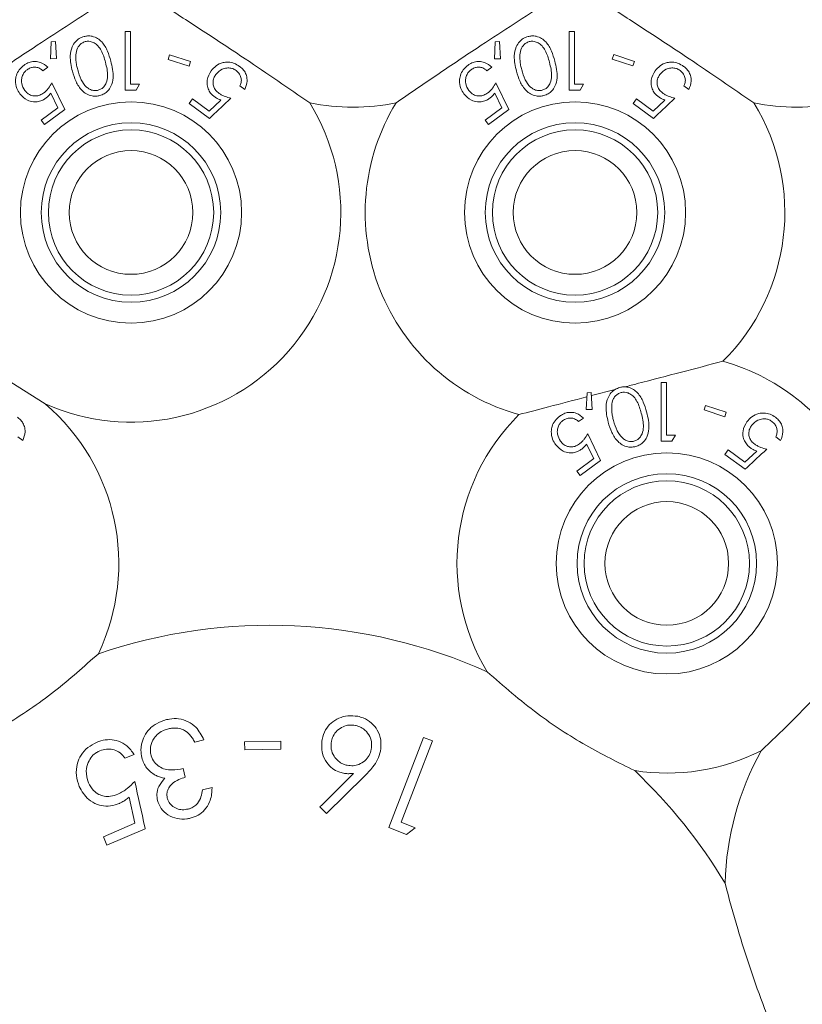
# Model space of a CAD drawing. Units: millimetres. Extents: x 11 to 415, y 5 to 292.
# Drawn here: x 70 to 73, y 58 to 61 of the extents above; entities that cross this region are included whole.
import ezdxf

# ---------------------------------------------------------------- set-up
doc = ezdxf.new("R2010")
doc.units = ezdxf.units.MM
doc.styles.add('SLDTEXTSTYLE0', font='TXT', dxfattribs={"width": 0.75})
doc.dimstyles.new('SLDDIMSTYLE0', dxfattribs={"dimtxt": 3.5, "dimasz": 3.302, "dimexe": 0, "dimexo": 0.0625, "dimgap": 0.875, "dimtad": 1, "dimlfac": 10, "dimrnd": 1e-09, "dimzin": 12, "dimdsep": 46, "dimtxsty": 'SLDTEXTSTYLE0', "dimsah": 1, "dimcen": 0.09, "dimadec": 0, "dimazin": 3, "dimtfac": 1, "dimtofl": 0, "dimtmove": 0, "dimatfit": 3, "dimfxl": 1, "dimfrac": 2, "dimtolj": 1, "dimtzin": 12, "dimarcsym": 0})

# ---------------------------------------------------------------- blocks, each defined once
blk = doc.blocks.new('_D_4')
at = {"color": 7, "linetype": 'Continuous', "lineweight": 0}
for p, q in [((98.2124, 73.3365), (41.4584, 73.3365)), ((42.4584, 73.3365), (42.4584, 51.791)), ((96.8799, 51.791), (41.4584, 51.791))]:
    blk.add_line(p, q, dxfattribs=at)
for points in [[(42.4584, 73.3365), (41.9504, 70.0345), (42.9664, 70.0345)], [(42.4584, 51.791), (42.9664, 55.093), (41.9504, 55.093)]]:
    blk.add_solid(points, dxfattribs=at)
at = {"color": 7, "linetype": 'Continuous', "lineweight": 0, "insert": (37.9467, 55.9183), "char_height": 3.5, "attachment_point": 1, "rotation": 90, "style": 'SLDTEXTSTYLE0'}
blk.add_mtext('215,45', dxfattribs=at)

msp = doc.modelspace()

# ---------------------------------------------------------------- linework, layer by layer
at = {"color": 7, "linetype": 'Continuous', "lineweight": 15}
for p, q in [((70.6669, 61.1167), (70.6669, 60.905)), ((70.6859, 61.1167), (70.6669, 61.1167)), ((70.6859, 60.9267), (70.6859, 61.1167)), ((72.2669, 61.1167), (72.2669, 60.905)), ((72.2859, 61.1167), (72.2669, 61.1167)), ((72.2859, 60.9267), (72.2859, 61.1167)), ((70.3999, 61.0802), (70.3971, 61.0191)), ((70.4152, 61.0809), (70.3999, 61.0802)), ((70.4184, 61.0192), (70.4152, 61.0809)), ((71.9999, 61.0801), (71.9972, 61.019)), ((72.0152, 61.0808), (71.9999, 61.0801)), ((72.0185, 61.0191), (72.0152, 61.0808)), ((70.3971, 61.0191), (70.4184, 61.0192)), ((70.8267, 61.0332), (70.8213, 61.0166)), ((70.8213, 61.0166), (70.8964, 60.9922)), ((70.9018, 61.0088), (70.8267, 61.0332)), ((71.9972, 61.019), (72.0185, 61.0191)), ((72.4272, 61.0344), (72.4216, 61.0179)), ((72.4216, 61.0179), (72.496, 60.993)), ((72.5015, 61.0095), (72.4272, 61.0344)), ((70.3698, 60.9758), (70.3872, 60.9886)), ((70.8964, 60.9922), (70.9018, 61.0088)), ((71.9698, 60.9758), (71.9872, 60.9886)), ((72.496, 60.993), (72.5015, 61.0095)), ((70.4489, 60.8357), (70.4025, 60.9314)), ((70.706, 60.905), (70.7184, 60.9267)), ((71.08, 60.921), (71.0974, 60.9082)), ((72.0489, 60.8357), (72.0025, 60.9314)), ((72.306, 60.905), (72.3184, 60.9267)), ((72.68, 60.921), (72.6974, 60.9082)), ((70.3983, 60.8947), (70.424, 60.8423)), ((70.9086, 60.8738), (70.8968, 60.8577)), ((70.969, 60.8295), (70.9086, 60.8738)), ((71.9983, 60.8947), (72.024, 60.8423)), ((72.5086, 60.8738), (72.4968, 60.8577)), ((72.569, 60.8295), (72.5086, 60.8738)), ((70.424, 60.8423), (70.3635, 60.7977)), ((70.8968, 60.8577), (70.9702, 60.8039)), ((71.0113, 60.8697), (70.969, 60.8295)), ((72.024, 60.8423), (71.9635, 60.7977)), ((72.4968, 60.8577), (72.5702, 60.8039)), ((72.6113, 60.8697), (72.569, 60.8295)), ((70.3754, 60.7816), (70.4489, 60.8357)), ((71.9754, 60.7816), (72.0489, 60.8357)), ((70.3635, 60.7977), (70.3754, 60.7816)), ((71.9635, 60.7977), (71.9754, 60.7816)), ((70.3779, 59.7748), (70.1968, 59.8894)), ((72.5976, 59.8517), (72.5976, 59.64)), ((72.6166, 59.8517), (72.5976, 59.8517)), ((72.6166, 59.6617), (72.6166, 59.8517)), ((72.3306, 59.8151), (72.3279, 59.754)), ((72.3459, 59.8158), (72.3306, 59.8151)), ((72.3492, 59.7541), (72.3459, 59.8158)), ((72.4319, 59.8267), (72.3465, 59.8043)), ((72.3279, 59.754), (72.3492, 59.7541)), ((72.7579, 59.7694), (72.7524, 59.7529)), ((72.7524, 59.7529), (72.8267, 59.728)), ((72.8322, 59.7445), (72.7579, 59.7694)), ((72.8267, 59.728), (72.8322, 59.7445)), ((72.3005, 59.7108), (72.3179, 59.7236)), ((72.3796, 59.5707), (72.3333, 59.6664)), ((70.28, 59.656), (70.2974, 59.6432)), ((72.329, 59.6297), (72.3547, 59.5773)), ((72.6367, 59.64), (72.6492, 59.6617)), ((73.0107, 59.656), (73.0281, 59.6432)), ((72.8393, 59.6088), (72.8275, 59.5927)), ((72.8998, 59.5645), (72.8393, 59.6088)), ((72.942, 59.6047), (72.8998, 59.5645)), ((72.3547, 59.5773), (72.2943, 59.5327)), ((72.3061, 59.5166), (72.3796, 59.5707)), ((72.8275, 59.5927), (72.9009, 59.5389)), ((72.2943, 59.5327), (72.3061, 59.5166)), ((71.7412, 58.5726), (71.6163, 58.2471)), ((71.7735, 58.5603), (71.7412, 58.5726)), ((70.917, 58.5558), (70.9502, 58.5637)), ((71.2271, 58.559), (71.0969, 58.5568)), ((71.0969, 58.5568), (71.0974, 58.5279)), ((71.0974, 58.5279), (71.2276, 58.5302)), ((71.2276, 58.5302), (71.2271, 58.559)), ((71.6607, 58.2666), (71.7735, 58.5603)), ((70.6656, 58.4972), (70.6984, 58.511)), ((70.8831, 58.4289), (70.8757, 58.46)), ((71.3924, 58.2976), (71.5275, 58.4312)), ((70.9793, 58.3917), (70.9448, 58.3835)), ((70.6803, 58.3564), (70.7014, 58.2627)), ((71.368, 58.3216), (71.3924, 58.2976)), ((70.7014, 58.2627), (70.5878, 58.2145)), ((71.6163, 58.2471), (71.6802, 58.2225)), ((71.7119, 58.2469), (71.6607, 58.2666)), ((71.6802, 58.2225), (71.7119, 58.2469)), ((70.5878, 58.2145), (70.6006, 58.1841)), ((70.6006, 58.1841), (70.7387, 58.2427))]:
    msp.add_line(p, q, dxfattribs=at)
for centre, radius in [((70.6874, 60.4646), 0.3985), ((72.2874, 60.4646), 0.3985), ((70.6874, 60.4646), 0.3235), ((72.2874, 60.4646), 0.3235), ((70.6874, 60.4646), 0.2979), ((72.2874, 60.4646), 0.2979), ((70.6874, 60.4646), 0.2229), ((72.2874, 60.4646), 0.2229), ((72.6181, 59.1996), 0.3985), ((72.6181, 59.1996), 0.3235), ((72.6181, 59.1996), 0.2979), ((72.6181, 59.1996), 0.2229)]:
    msp.add_circle(centre, radius, dxfattribs=at)
for centre, radius, start, end in [((70.6874, 60.4646), 0.756, 245.8379, 31.485), ((71.4874, 61.6646), 0.82, 259.0827, 280.9173), ((72.2874, 60.4646), 0.756, 148.515, 254.5064), ((72.2874, 60.4646), 0.756, 314.796, 31.485), ((73.0874, 61.6646), 0.82, 259.0827, 280.9173), ((72.6181, 59.1996), 0.756, 337.2174, 74.5064), ((69.8874, 59.1996), 0.756, 334.4957, 49.5426), ((72.6181, 59.1996), 0.756, 134.796, 211.1424), ((71.1874, 57.0646), 1.912, 65.8035, 108.8474), ((72.6181, 59.1996), 0.756, 261.2036, 296.7164), ((73.8874, 58.0146), 1.06, 151.2586, 178.2639), ((71.1874, 57.0646), 1.912, 30.9078, 46.5425)]:
    msp.add_arc(centre, radius, start, end, dxfattribs=at)
for points, knots in [([(70.0427, 60.8594), (70.0892, 60.8915), (70.1837, 60.9567), (70.3645, 61.0782), (70.4925, 61.1609), (70.5709, 61.2116)], [0, 0, 0, 0, 0.273077, 0.555049, 1, 1, 1, 1]), ([(70.8039, 61.2116), (70.8514, 61.181), (70.9479, 61.1188), (71.1296, 60.9986), (71.2552, 60.9123), (71.3321, 60.8594)], [0, 0, 0, 0, 0.273077, 0.555049, 1, 1, 1, 1]), ([(71.6427, 60.8594), (71.6892, 60.8915), (71.7837, 60.9567), (71.9645, 61.0782), (72.0925, 61.1609), (72.1709, 61.2116)], [0, 0, 0, 0, 0.273077, 0.555049, 1, 1, 1, 1]), ([(72.4039, 61.2116), (72.4514, 61.181), (72.5479, 61.1188), (72.7296, 60.9986), (72.8552, 60.9123), (72.9321, 60.8594)], [0, 0, 0, 0, 0.273077, 0.555049, 1, 1, 1, 1]), ([(70.5182, 61.0989), (70.5123, 61.0968), (70.5004, 61.0926), (70.4853, 61.0792), (70.4723, 61.0579), (70.4655, 61.0204), (70.4721, 60.992), (70.4763, 60.9738)], [0, 0, 0, 0, 0.107014, 0.214383, 0.354846, 0.586927, 1, 1, 1, 1]), ([(70.6146, 61.0106), (70.6111, 61.0227), (70.6041, 61.0468), (70.5881, 61.0748), (70.5678, 61.0925), (70.5498, 61.1001), (70.5322, 61.1018), (70.5224, 61.0998), (70.5182, 61.0989)], [0, 0, 0, 0, 0.2799674, 0.5618114, 0.6941976, 0.8278053, 0.9273429, 1, 1, 1, 1]), ([(72.1182, 61.0989), (72.1123, 61.0968), (72.1004, 61.0926), (72.0853, 61.0792), (72.0723, 61.0579), (72.0655, 61.0204), (72.0721, 60.992), (72.0763, 60.9738)], [0, 0, 0, 0, 0.107014, 0.214383, 0.354846, 0.586927, 1, 1, 1, 1]), ([(72.2146, 61.0106), (72.2111, 61.0227), (72.2041, 61.0468), (72.1881, 61.0748), (72.1678, 61.0925), (72.1498, 61.1001), (72.1322, 61.1018), (72.1224, 61.0998), (72.1182, 61.0989)], [0, 0, 0, 0, 0.2799674, 0.5618114, 0.6941976, 0.8278053, 0.9273429, 1, 1, 1, 1]), ([(70.5224, 61.0804), (70.5183, 61.0789), (70.5101, 61.0759), (70.5007, 61.067), (70.4914, 61.0529), (70.4899, 61.0413), (70.4889, 61.0334)], [0, 0, 0, 0, 0.186395, 0.373671, 0.578799, 1, 1, 1, 1]), ([(70.5954, 61.006), (70.5913, 61.0205), (70.5855, 61.0414), (70.57, 61.0647), (70.5564, 61.0761), (70.5422, 61.0812), (70.5308, 61.0822), (70.5247, 61.0809), (70.5224, 61.0804)], [0, 0, 0, 0, 0.419737, 0.600496, 0.752911, 0.867181, 0.95017, 1, 1, 1, 1]), ([(72.1224, 61.0804), (72.1183, 61.0789), (72.1101, 61.0759), (72.1007, 61.067), (72.0914, 61.0529), (72.0899, 61.0413), (72.0889, 61.0334)], [0, 0, 0, 0, 0.1863949, 0.3736714, 0.5787994, 1, 1, 1, 1]), ([(72.1954, 61.006), (72.1913, 61.0205), (72.1855, 61.0414), (72.17, 61.0647), (72.1564, 61.0761), (72.1422, 61.0812), (72.1308, 61.0822), (72.1247, 61.0809), (72.1224, 61.0804)], [0, 0, 0, 0, 0.419737, 0.600496, 0.752911, 0.867181, 0.95017, 1, 1, 1, 1]), ([(70.4889, 61.0334), (70.4888, 61.0262), (70.4885, 61.0134), (70.4912, 60.9954), (70.4939, 60.9847), (70.4952, 60.9793)], [0, 0, 0, 0, 0.388976, 0.693777, 1, 1, 1, 1]), ([(72.0889, 61.0334), (72.0888, 61.0262), (72.0885, 61.0134), (72.0912, 60.9954), (72.0939, 60.9847), (72.0952, 60.9793)], [0, 0, 0, 0, 0.388976, 0.693777, 1, 1, 1, 1]), ([(70.3021, 60.9959), (70.2959, 60.9906), (70.2835, 60.98), (70.2733, 60.9595), (70.2699, 60.936), (70.2741, 60.9128), (70.2828, 60.899), (70.2868, 60.8928)], [0, 0, 0, 0, 0.181239, 0.363992, 0.523919, 0.786471, 1, 1, 1, 1]), ([(70.3046, 60.9049), (70.2999, 60.9128), (70.2924, 60.9256), (70.2927, 60.9467), (70.2971, 60.9616), (70.3043, 60.9724), (70.3102, 60.9772), (70.3127, 60.9793)], [0, 0, 0, 0, 0.367394, 0.591187, 0.764911, 0.900218, 1, 1, 1, 1]), ([(70.3872, 60.9886), (70.3794, 60.9952), (70.3668, 61.0057), (70.3434, 61.01), (70.3244, 61.008), (70.3108, 61.002), (70.3039, 60.9971), (70.3021, 60.9959)], [0, 0, 0, 0, 0.363165, 0.583509, 0.759682, 0.936626, 1, 1, 1, 1]), ([(70.3127, 60.9793), (70.3167, 60.9817), (70.3248, 60.9866), (70.3387, 60.989), (70.3531, 60.9874), (70.3631, 60.9817), (70.3684, 60.9771), (70.3698, 60.9758)], [0, 0, 0, 0, 0.200928, 0.402054, 0.616781, 0.896212, 1, 1, 1, 1]), ([(70.4952, 60.9793), (70.4989, 60.967), (70.5058, 60.9445), (70.5213, 60.9207), (70.5378, 60.9084), (70.5507, 60.904), (70.5618, 60.9035), (70.5674, 60.9048), (70.569, 60.9051)], [0, 0, 0, 0, 0.3545013, 0.6476255, 0.7634552, 0.8801422, 0.9639554, 1, 1, 1, 1]), ([(70.569, 60.9051), (70.573, 60.9066), (70.581, 60.9095), (70.5913, 60.919), (70.601, 60.9346), (70.6055, 60.9654), (70.5994, 60.9897), (70.5954, 61.006)], [0, 0, 0, 0, 0.088584, 0.177363, 0.311431, 0.540176, 1, 1, 1, 1]), ([(70.5749, 60.886), (70.5804, 60.8879), (70.5914, 60.8918), (70.6057, 60.9038), (70.6185, 60.923), (70.6267, 60.9605), (70.6195, 60.9905), (70.6146, 61.0106)], [0, 0, 0, 0, 0.0973955, 0.1949914, 0.3282194, 0.549172, 1, 1, 1, 1]), ([(71.0789, 60.9914), (71.0725, 60.9955), (71.0597, 61.0036), (71.0382, 61.0077), (71.0151, 61.0051), (70.9928, 60.9944), (70.9816, 60.9815), (70.9762, 60.9752)], [0, 0, 0, 0, 0.169017, 0.338816, 0.502653, 0.758154, 1, 1, 1, 1]), ([(70.993, 60.9618), (70.9998, 60.9692), (71.0103, 60.9805), (71.0313, 60.9859), (71.0466, 60.9856), (71.0582, 60.9817), (71.064, 60.9778), (71.0662, 60.9764)], [0, 0, 0, 0, 0.398505, 0.615014, 0.7822096, 0.9173717, 1, 1, 1, 1]), ([(71.0974, 60.9082), (71.1014, 60.9178), (71.1077, 60.9331), (71.1044, 60.9569), (71.0968, 60.9742), (71.0871, 60.9851), (71.0805, 60.9902), (71.0789, 60.9914)], [0, 0, 0, 0, 0.372515, 0.588263, 0.764313, 0.940942, 1, 1, 1, 1]), ([(71.9021, 60.9959), (71.8959, 60.9906), (71.8835, 60.98), (71.8733, 60.9595), (71.8699, 60.936), (71.8741, 60.9128), (71.8828, 60.899), (71.8868, 60.8928)], [0, 0, 0, 0, 0.181239, 0.363992, 0.523919, 0.786471, 1, 1, 1, 1]), ([(71.9046, 60.9049), (71.8999, 60.9128), (71.8924, 60.9256), (71.8927, 60.9467), (71.8971, 60.9616), (71.9043, 60.9724), (71.9102, 60.9772), (71.9127, 60.9793)], [0, 0, 0, 0, 0.367394, 0.591187, 0.764911, 0.900218, 1, 1, 1, 1]), ([(71.9872, 60.9886), (71.9794, 60.9952), (71.9668, 61.0057), (71.9434, 61.01), (71.9244, 61.008), (71.9108, 61.002), (71.9039, 60.9971), (71.9021, 60.9959)], [0, 0, 0, 0, 0.363165, 0.583509, 0.759682, 0.936626, 1, 1, 1, 1]), ([(71.9127, 60.9793), (71.9167, 60.9817), (71.9248, 60.9866), (71.9387, 60.989), (71.9531, 60.9874), (71.9631, 60.9817), (71.9684, 60.9771), (71.9698, 60.9758)], [0, 0, 0, 0, 0.200928, 0.402054, 0.616781, 0.896212, 1, 1, 1, 1]), ([(72.0952, 60.9793), (72.0989, 60.967), (72.1058, 60.9445), (72.1213, 60.9207), (72.1378, 60.9084), (72.1507, 60.904), (72.1618, 60.9035), (72.1674, 60.9048), (72.169, 60.9051)], [0, 0, 0, 0, 0.354501, 0.647625, 0.763455, 0.880142, 0.963955, 1, 1, 1, 1]), ([(72.169, 60.9051), (72.173, 60.9066), (72.181, 60.9095), (72.1913, 60.919), (72.201, 60.9346), (72.2055, 60.9654), (72.1994, 60.9897), (72.1954, 61.006)], [0, 0, 0, 0, 0.0885839, 0.1773633, 0.3114308, 0.5401757, 1, 1, 1, 1]), ([(72.1749, 60.886), (72.1804, 60.8879), (72.1914, 60.8918), (72.2057, 60.9038), (72.2185, 60.923), (72.2267, 60.9605), (72.2195, 60.9905), (72.2146, 61.0106)], [0, 0, 0, 0, 0.0973955, 0.1949914, 0.3282194, 0.549172, 1, 1, 1, 1]), ([(72.6789, 60.9914), (72.6725, 60.9955), (72.6597, 61.0036), (72.6382, 61.0077), (72.6151, 61.0051), (72.5928, 60.9944), (72.5816, 60.9815), (72.5762, 60.9752)], [0, 0, 0, 0, 0.169017, 0.338816, 0.502653, 0.758154, 1, 1, 1, 1]), ([(72.593, 60.9618), (72.5998, 60.9692), (72.6103, 60.9805), (72.6313, 60.9859), (72.6466, 60.9856), (72.6582, 60.9817), (72.664, 60.9778), (72.6662, 60.9764)], [0, 0, 0, 0, 0.398505, 0.615014, 0.7822096, 0.9173717, 1, 1, 1, 1]), ([(72.6974, 60.9082), (72.7014, 60.9178), (72.7077, 60.9331), (72.7044, 60.9569), (72.6968, 60.9742), (72.6871, 60.9851), (72.6805, 60.9902), (72.6789, 60.9914)], [0, 0, 0, 0, 0.372515, 0.588263, 0.764313, 0.940942, 1, 1, 1, 1]), ([(70.4763, 60.9738), (70.48, 60.9613), (70.4875, 60.9361), (70.5053, 60.9083), (70.5263, 60.8913), (70.5443, 60.8844), (70.5615, 60.8832), (70.5708, 60.8852), (70.5749, 60.886)], [0, 0, 0, 0, 0.284824, 0.571689, 0.705598, 0.840718, 0.931815, 1, 1, 1, 1]), ([(70.9762, 60.9752), (70.97, 60.9646), (70.9604, 60.948), (70.9615, 60.9215), (70.9681, 60.903), (70.978, 60.8897), (70.9858, 60.8835), (70.989, 60.881)], [0, 0, 0, 0, 0.378184, 0.595351, 0.761508, 0.903091, 1, 1, 1, 1]), ([(71.0045, 60.8941), (71.0004, 60.8975), (70.9921, 60.9044), (70.9845, 60.9183), (70.9819, 60.934), (70.9849, 60.9492), (70.9905, 60.9579), (70.993, 60.9618)], [0, 0, 0, 0, 0.176979, 0.3556814, 0.5512027, 0.7966464, 1, 1, 1, 1]), ([(71.0662, 60.9764), (71.0698, 60.9733), (71.0769, 60.967), (71.0832, 60.9545), (71.086, 60.9403), (71.0836, 60.9291), (71.0808, 60.9228), (71.08, 60.921)], [0, 0, 0, 0, 0.200339, 0.401316, 0.620655, 0.892444, 1, 1, 1, 1]), ([(72.0763, 60.9738), (72.08, 60.9613), (72.0875, 60.9361), (72.1053, 60.9083), (72.1263, 60.8913), (72.1443, 60.8844), (72.1615, 60.8832), (72.1708, 60.8852), (72.1749, 60.886)], [0, 0, 0, 0, 0.284824, 0.571689, 0.705598, 0.840718, 0.931815, 1, 1, 1, 1]), ([(72.5762, 60.9752), (72.57, 60.9646), (72.5604, 60.948), (72.5615, 60.9215), (72.5681, 60.903), (72.578, 60.8897), (72.5858, 60.8835), (72.589, 60.881)], [0, 0, 0, 0, 0.378184, 0.595351, 0.761508, 0.903091, 1, 1, 1, 1]), ([(72.6045, 60.8941), (72.6004, 60.8975), (72.5921, 60.9044), (72.5845, 60.9183), (72.5819, 60.934), (72.5849, 60.9492), (72.5905, 60.9579), (72.593, 60.9618)], [0, 0, 0, 0, 0.176979, 0.355681, 0.551203, 0.796646, 1, 1, 1, 1]), ([(72.6662, 60.9764), (72.6698, 60.9733), (72.6769, 60.967), (72.6832, 60.9545), (72.686, 60.9403), (72.6836, 60.9291), (72.6808, 60.9228), (72.68, 60.921)], [0, 0, 0, 0, 0.200339, 0.401316, 0.620655, 0.892444, 1, 1, 1, 1]), ([(70.4025, 60.9314), (70.3986, 60.9252), (70.3926, 60.9157), (70.3825, 60.9036), (70.3761, 60.8983), (70.3729, 60.8956)], [0, 0, 0, 0, 0.4870867, 0.7396621, 1, 1, 1, 1]), ([(70.7184, 60.9267), (70.7138, 60.9267), (70.7029, 60.9267), (70.6921, 60.9267), (70.6859, 60.9267)], [0, 0, 0, 0, 0.4292677, 1, 1, 1, 1]), ([(72.0025, 60.9314), (71.9986, 60.9252), (71.9926, 60.9157), (71.9825, 60.9036), (71.9761, 60.8983), (71.9729, 60.8956)], [0, 0, 0, 0, 0.4870867, 0.7396621, 1, 1, 1, 1]), ([(72.3184, 60.9267), (72.3138, 60.9267), (72.3029, 60.9267), (72.2921, 60.9267), (72.2859, 60.9267)], [0, 0, 0, 0, 0.429268, 1, 1, 1, 1]), ([(70.2868, 60.8928), (70.295, 60.8837), (70.308, 60.8696), (70.3336, 60.8627), (70.353, 60.8633), (70.3688, 60.8687), (70.3772, 60.8744), (70.3807, 60.8768)], [0, 0, 0, 0, 0.37786, 0.593092, 0.759757, 0.898155, 1, 1, 1, 1]), ([(70.3729, 60.8956), (70.3684, 60.8927), (70.3594, 60.8869), (70.3437, 60.8837), (70.3277, 60.8859), (70.3141, 60.8934), (70.3075, 60.9014), (70.3046, 60.9049)], [0, 0, 0, 0, 0.176101, 0.35377, 0.551084, 0.802477, 1, 1, 1, 1]), ([(70.3807, 60.8768), (70.3824, 60.8781), (70.3865, 60.8814), (70.3924, 60.8874), (70.3963, 60.8923), (70.3983, 60.8947)], [0, 0, 0, 0, 0.247064, 0.620065, 1, 1, 1, 1]), ([(70.6669, 60.905), (70.6735, 60.905), (70.6865, 60.905), (70.6996, 60.905), (70.706, 60.905)], [0, 0, 0, 0, 0.5038331, 1, 1, 1, 1]), ([(70.9702, 60.8039), (70.9927, 60.825), (71.0185, 60.8493), (71.0442, 60.8735), (71.0475, 60.8766)], [0, 0, 0, 0, 0.8722883, 1, 1, 1, 1]), ([(70.989, 60.881), (70.9907, 60.8798), (70.995, 60.8768), (71.0026, 60.873), (71.0084, 60.8708), (71.0113, 60.8697)], [0, 0, 0, 0, 0.24707, 0.619871, 1, 1, 1, 1]), ([(71.0475, 60.8766), (71.0404, 60.8784), (71.0296, 60.8812), (71.015, 60.8874), (71.0081, 60.8918), (71.0045, 60.8941)], [0, 0, 0, 0, 0.48643, 0.739518, 1, 1, 1, 1]), ([(71.8868, 60.8928), (71.895, 60.8837), (71.908, 60.8696), (71.9336, 60.8627), (71.953, 60.8633), (71.9688, 60.8687), (71.9772, 60.8744), (71.9807, 60.8768)], [0, 0, 0, 0, 0.37786, 0.593092, 0.759757, 0.898155, 1, 1, 1, 1]), ([(71.9729, 60.8956), (71.9684, 60.8927), (71.9594, 60.8869), (71.9437, 60.8837), (71.9277, 60.8859), (71.9141, 60.8934), (71.9075, 60.9014), (71.9046, 60.9049)], [0, 0, 0, 0, 0.176101, 0.35377, 0.551084, 0.802477, 1, 1, 1, 1]), ([(71.9807, 60.8768), (71.9824, 60.8781), (71.9865, 60.8814), (71.9924, 60.8874), (71.9963, 60.8923), (71.9983, 60.8947)], [0, 0, 0, 0, 0.247064, 0.620065, 1, 1, 1, 1]), ([(72.2669, 60.905), (72.2735, 60.905), (72.2865, 60.905), (72.2996, 60.905), (72.306, 60.905)], [0, 0, 0, 0, 0.503833, 1, 1, 1, 1]), ([(72.5702, 60.8039), (72.5927, 60.825), (72.6185, 60.8493), (72.6442, 60.8735), (72.6475, 60.8766)], [0, 0, 0, 0, 0.8722885, 1, 1, 1, 1]), ([(72.589, 60.881), (72.5907, 60.8798), (72.595, 60.8768), (72.6026, 60.873), (72.6084, 60.8708), (72.6113, 60.8697)], [0, 0, 0, 0, 0.24707, 0.619871, 1, 1, 1, 1]), ([(72.6475, 60.8766), (72.6404, 60.8784), (72.6296, 60.8812), (72.615, 60.8874), (72.6081, 60.8918), (72.6045, 60.8941)], [0, 0, 0, 0, 0.4864305, 0.7395177, 1, 1, 1, 1]), ([(72.82, 59.9281), (72.7709, 59.9153), (72.6713, 59.8893), (72.551, 59.8578), (72.4825, 59.8399), (72.4678, 59.836)], [0, 0, 0, 0, 0.434432, 0.878985, 1, 1, 1, 1]), ([(72.449, 59.8339), (72.443, 59.8318), (72.4311, 59.8276), (72.416, 59.8142), (72.403, 59.7929), (72.3962, 59.7554), (72.4028, 59.727), (72.407, 59.7088)], [0, 0, 0, 0, 0.1070138, 0.2143828, 0.3548455, 0.5869271, 1, 1, 1, 1]), ([(72.4532, 59.8154), (72.4491, 59.8139), (72.4409, 59.8109), (72.4314, 59.802), (72.4222, 59.7879), (72.4206, 59.7763), (72.4196, 59.7684)], [0, 0, 0, 0, 0.186395, 0.373671, 0.578799, 1, 1, 1, 1]), ([(72.5453, 59.7456), (72.5418, 59.7577), (72.5348, 59.7818), (72.5188, 59.8098), (72.4985, 59.8275), (72.4805, 59.8351), (72.463, 59.8368), (72.4531, 59.8348), (72.449, 59.8339)], [0, 0, 0, 0, 0.279967, 0.561811, 0.694198, 0.827805, 0.927343, 1, 1, 1, 1]), ([(72.5261, 59.741), (72.522, 59.7555), (72.5162, 59.7764), (72.5007, 59.7997), (72.4871, 59.8111), (72.4729, 59.8162), (72.4615, 59.8172), (72.4554, 59.8159), (72.4532, 59.8154)], [0, 0, 0, 0, 0.419737, 0.600496, 0.752911, 0.867181, 0.95017, 1, 1, 1, 1]), ([(72.3299, 59.8), (72.2836, 59.7879), (72.1999, 59.766), (72.1207, 59.7453), (72.0854, 59.7361)], [0, 0, 0, 0, 0.55457, 1, 1, 1, 1]), ([(72.3179, 59.7236), (72.3101, 59.7302), (72.2975, 59.7407), (72.2741, 59.745), (72.2551, 59.743), (72.2415, 59.737), (72.2346, 59.7321), (72.2328, 59.7309)], [0, 0, 0, 0, 0.363165, 0.583509, 0.759682, 0.936626, 1, 1, 1, 1]), ([(72.4196, 59.7684), (72.4195, 59.7612), (72.4193, 59.7484), (72.422, 59.7304), (72.4246, 59.7197), (72.4259, 59.7143)], [0, 0, 0, 0, 0.388976, 0.693777, 1, 1, 1, 1]), ([(72.4998, 59.6401), (72.5037, 59.6416), (72.5117, 59.6445), (72.522, 59.654), (72.5317, 59.6696), (72.5363, 59.7004), (72.5302, 59.7247), (72.5261, 59.741)], [0, 0, 0, 0, 0.088584, 0.177363, 0.311431, 0.540176, 1, 1, 1, 1]), ([(72.5056, 59.621), (72.5111, 59.6229), (72.5221, 59.6268), (72.5364, 59.6388), (72.5493, 59.658), (72.5574, 59.6955), (72.5502, 59.7255), (72.5453, 59.7456)], [0, 0, 0, 0, 0.097395, 0.194991, 0.328219, 0.549172, 1, 1, 1, 1]), ([(73.0096, 59.7264), (73.0032, 59.7305), (72.9904, 59.7386), (72.9689, 59.7427), (72.9458, 59.7401), (72.9235, 59.7294), (72.9123, 59.7165), (72.9069, 59.7102)], [0, 0, 0, 0, 0.169017, 0.338816, 0.502653, 0.758154, 1, 1, 1, 1]), ([(70.2974, 59.6432), (70.3014, 59.6528), (70.3077, 59.6681), (70.3044, 59.6919), (70.2968, 59.7092), (70.2871, 59.7201), (70.2805, 59.7252), (70.2789, 59.7264)], [0, 0, 0, 0, 0.372515, 0.588263, 0.764313, 0.940942, 1, 1, 1, 1]), ([(72.2328, 59.7309), (72.2266, 59.7256), (72.2142, 59.715), (72.204, 59.6945), (72.2006, 59.671), (72.2048, 59.6478), (72.2135, 59.634), (72.2175, 59.6278)], [0, 0, 0, 0, 0.181239, 0.363992, 0.523919, 0.786471, 1, 1, 1, 1]), ([(72.2354, 59.6399), (72.2307, 59.6478), (72.2231, 59.6606), (72.2234, 59.6817), (72.2278, 59.6966), (72.2351, 59.7074), (72.2409, 59.7122), (72.2434, 59.7143)], [0, 0, 0, 0, 0.367394, 0.591187, 0.764911, 0.900218, 1, 1, 1, 1]), ([(72.2434, 59.7143), (72.2474, 59.7167), (72.2556, 59.7216), (72.2694, 59.724), (72.2838, 59.7224), (72.2938, 59.7167), (72.2991, 59.7121), (72.3005, 59.7108)], [0, 0, 0, 0, 0.2009279, 0.4020537, 0.6167812, 0.8962121, 1, 1, 1, 1]), ([(72.407, 59.7088), (72.4107, 59.6963), (72.4182, 59.6711), (72.436, 59.6433), (72.4571, 59.6263), (72.475, 59.6194), (72.4922, 59.6182), (72.5016, 59.6202), (72.5056, 59.621)], [0, 0, 0, 0, 0.284824, 0.571689, 0.705598, 0.840718, 0.931815, 1, 1, 1, 1]), ([(72.4259, 59.7143), (72.4296, 59.702), (72.4365, 59.6795), (72.452, 59.6557), (72.4685, 59.6434), (72.4814, 59.639), (72.4925, 59.6385), (72.4981, 59.6398), (72.4998, 59.6401)], [0, 0, 0, 0, 0.354501, 0.647625, 0.763455, 0.880142, 0.963955, 1, 1, 1, 1]), ([(72.9069, 59.7102), (72.9007, 59.6996), (72.8911, 59.683), (72.8922, 59.6565), (72.8988, 59.638), (72.9088, 59.6247), (72.9165, 59.6185), (72.9197, 59.616)], [0, 0, 0, 0, 0.378184, 0.595351, 0.761508, 0.903091, 1, 1, 1, 1]), ([(72.9237, 59.6968), (72.9305, 59.7042), (72.941, 59.7155), (72.9621, 59.7209), (72.9773, 59.7206), (72.9889, 59.7167), (72.9947, 59.7128), (72.9969, 59.7114)], [0, 0, 0, 0, 0.398505, 0.615014, 0.78221, 0.917372, 1, 1, 1, 1]), ([(72.9969, 59.7114), (73.0005, 59.7083), (73.0076, 59.702), (73.0139, 59.6895), (73.0168, 59.6753), (73.0143, 59.6641), (73.0115, 59.6578), (73.0107, 59.656)], [0, 0, 0, 0, 0.2003391, 0.4013158, 0.6206549, 0.8924436, 1, 1, 1, 1]), ([(73.0281, 59.6432), (73.0321, 59.6528), (73.0384, 59.6681), (73.0352, 59.6919), (73.0275, 59.7092), (73.0178, 59.7201), (73.0112, 59.7252), (73.0096, 59.7264)], [0, 0, 0, 0, 0.372515, 0.588263, 0.764313, 0.940942, 1, 1, 1, 1]), ([(72.3333, 59.6664), (72.3293, 59.6602), (72.3233, 59.6507), (72.3132, 59.6386), (72.3068, 59.6333), (72.3036, 59.6306)], [0, 0, 0, 0, 0.487087, 0.739662, 1, 1, 1, 1]), ([(72.9352, 59.6291), (72.9311, 59.6325), (72.9229, 59.6394), (72.9152, 59.6533), (72.9126, 59.669), (72.9156, 59.6842), (72.9212, 59.6929), (72.9237, 59.6968)], [0, 0, 0, 0, 0.176979, 0.355681, 0.551203, 0.796646, 1, 1, 1, 1]), ([(72.3036, 59.6306), (72.2991, 59.6277), (72.2901, 59.6219), (72.2745, 59.6187), (72.2585, 59.6209), (72.2448, 59.6284), (72.2383, 59.6364), (72.2354, 59.6399)], [0, 0, 0, 0, 0.176101, 0.35377, 0.551084, 0.802477, 1, 1, 1, 1]), ([(72.3114, 59.6118), (72.3131, 59.6131), (72.3172, 59.6164), (72.3231, 59.6224), (72.327, 59.6273), (72.329, 59.6297)], [0, 0, 0, 0, 0.247064, 0.620065, 1, 1, 1, 1]), ([(72.5976, 59.64), (72.6042, 59.64), (72.6172, 59.64), (72.6303, 59.64), (72.6367, 59.64)], [0, 0, 0, 0, 0.503833, 1, 1, 1, 1]), ([(72.6492, 59.6617), (72.6445, 59.6617), (72.6337, 59.6617), (72.6228, 59.6617), (72.6166, 59.6617)], [0, 0, 0, 0, 0.429268, 1, 1, 1, 1]), ([(72.2175, 59.6278), (72.2258, 59.6187), (72.2388, 59.6046), (72.2643, 59.5977), (72.2837, 59.5983), (72.2996, 59.6037), (72.3079, 59.6094), (72.3114, 59.6118)], [0, 0, 0, 0, 0.37786, 0.593092, 0.759757, 0.898155, 1, 1, 1, 1]), ([(72.9009, 59.5389), (72.9234, 59.56), (72.9492, 59.5843), (72.975, 59.6085), (72.9782, 59.6116)], [0, 0, 0, 0, 0.872289, 1, 1, 1, 1]), ([(72.9197, 59.616), (72.9214, 59.6148), (72.9258, 59.6118), (72.9333, 59.608), (72.9391, 59.6058), (72.942, 59.6047)], [0, 0, 0, 0, 0.24707, 0.619871, 1, 1, 1, 1]), ([(72.9782, 59.6116), (72.9711, 59.6134), (72.9603, 59.6162), (72.9457, 59.6224), (72.9388, 59.6268), (72.9352, 59.6291)], [0, 0, 0, 0, 0.48643, 0.739518, 1, 1, 1, 1]), ([(73.3151, 58.9069), (73.276, 58.8597), (73.1967, 58.7638), (73.0746, 58.6346), (72.9934, 58.5578), (72.958, 58.5243)], [0, 0, 0, 0, 0.353586, 0.718021, 1, 1, 1, 1]), ([(70.5697, 58.8741), (70.5183, 58.8279), (70.4136, 58.7341), (70.2366, 58.6143), (70.0503, 58.5147), (69.9263, 58.4678), (69.8634, 58.444)], [0, 0, 0, 0, 0.253096, 0.514659, 0.753398, 1, 1, 1, 1]), ([(72.5025, 58.4525), (72.4434, 58.4818), (72.3233, 58.5414), (72.1408, 58.661), (72.0302, 58.7572), (71.971, 58.8086)], [0, 0, 0, 0, 0.310984, 0.631662, 1, 1, 1, 1]), ([(70.8154, 58.6364), (70.8028, 58.6322), (70.7773, 58.624), (70.7485, 58.599), (70.7287, 58.5658), (70.7212, 58.5314), (70.7248, 58.5084), (70.7263, 58.4994)], [0, 0, 0, 0, 0.19665, 0.394784, 0.574809, 0.833093, 1, 1, 1, 1]), ([(70.9502, 58.5637), (70.9419, 58.5797), (70.9287, 58.6051), (70.8948, 58.6305), (70.8611, 58.6411), (70.8333, 58.6402), (70.819, 58.6371), (70.8154, 58.6364)], [0, 0, 0, 0, 0.350998, 0.555842, 0.762176, 0.941723, 1, 1, 1, 1]), ([(71.5042, 58.6486), (71.4924, 58.6499), (71.4688, 58.6525), (71.4351, 58.6427), (71.4073, 58.6249), (71.3856, 58.5984), (71.3794, 58.5768), (71.376, 58.5651)], [0, 0, 0, 0, 0.186216, 0.37326, 0.564831, 0.76264, 1, 1, 1, 1]), ([(71.5865, 58.5229), (71.5878, 58.5363), (71.5903, 58.5615), (71.578, 58.5972), (71.5555, 58.6249), (71.5295, 58.642), (71.511, 58.6468), (71.5042, 58.6486)], [0, 0, 0, 0, 0.264427, 0.499668, 0.692956, 0.88665, 1, 1, 1, 1]), ([(70.759, 58.5102), (70.7578, 58.5196), (70.7552, 58.5396), (70.7668, 58.5669), (70.7852, 58.5873), (70.8044, 58.5982), (70.8175, 58.6019), (70.8228, 58.6033)], [0, 0, 0, 0, 0.251665, 0.529104, 0.705572, 0.88226, 1, 1, 1, 1]), ([(70.8228, 58.6033), (70.8277, 58.6043), (70.8409, 58.6069), (70.8617, 58.6059), (70.8748, 58.6001), (70.8806, 58.5974)], [0, 0, 0, 0, 0.244058, 0.659411, 1, 1, 1, 1]), ([(71.4961, 58.6156), (71.4885, 58.6165), (71.4731, 58.6184), (71.4498, 58.6113), (71.4296, 58.5976), (71.4152, 58.5788), (71.4114, 58.5648), (71.4097, 58.5584)], [0, 0, 0, 0, 0.178087, 0.357478, 0.581694, 0.810042, 1, 1, 1, 1]), ([(71.5532, 58.5292), (71.5542, 58.5383), (71.5561, 58.5559), (71.5456, 58.5822), (71.5289, 58.6019), (71.5103, 58.612), (71.5, 58.6146), (71.4961, 58.6156)], [0, 0, 0, 0, 0.261782, 0.506427, 0.751962, 0.905627, 1, 1, 1, 1]), ([(70.6984, 58.511), (70.6906, 58.522), (70.6765, 58.5419), (70.6445, 58.5593), (70.6116, 58.5661), (70.5843, 58.5625), (70.5694, 58.5566), (70.5649, 58.5549)], [0, 0, 0, 0, 0.287053, 0.52045, 0.716509, 0.913701, 1, 1, 1, 1]), ([(70.8806, 58.5974), (70.8874, 58.5925), (70.8986, 58.5842), (70.9094, 58.5692), (70.9145, 58.5603), (70.917, 58.5558)], [0, 0, 0, 0, 0.432037, 0.714614, 1, 1, 1, 1]), ([(71.376, 58.5651), (71.3745, 58.5481), (71.3719, 58.5195), (71.3898, 58.4835), (71.4111, 58.4607), (71.433, 58.4483), (71.4471, 58.4448), (71.4526, 58.4435)], [0, 0, 0, 0, 0.343919, 0.581754, 0.758866, 0.906695, 1, 1, 1, 1]), ([(70.5649, 58.5549), (70.5534, 58.5491), (70.5304, 58.5374), (70.5062, 58.5095), (70.4914, 58.4744), (70.4881, 58.4348), (70.4968, 58.4086), (70.5011, 58.3958)], [0, 0, 0, 0, 0.179146, 0.359476, 0.523555, 0.767651, 1, 1, 1, 1]), ([(70.5755, 58.5244), (70.5832, 58.5269), (70.5985, 58.5317), (70.6223, 58.5298), (70.6452, 58.5209), (70.658, 58.5078), (70.6643, 58.499), (70.6656, 58.4972)], [0, 0, 0, 0, 0.212883, 0.426052, 0.646735, 0.928078, 1, 1, 1, 1]), ([(71.4097, 58.5584), (71.4087, 58.549), (71.4068, 58.5309), (71.4171, 58.5058), (71.4323, 58.4874), (71.4497, 58.4763), (71.4615, 58.4732), (71.4668, 58.4718)], [0, 0, 0, 0, 0.268719, 0.516252, 0.719093, 0.874703, 1, 1, 1, 1]), ([(71.4668, 58.4718), (71.4739, 58.4709), (71.4883, 58.4691), (71.5107, 58.475), (71.5308, 58.4877), (71.5467, 58.5065), (71.5511, 58.5217), (71.5532, 58.5292)], [0, 0, 0, 0, 0.165258, 0.331232, 0.550694, 0.779355, 1, 1, 1, 1]), ([(70.5344, 58.4084), (70.53, 58.4226), (70.5227, 58.4462), (70.5311, 58.4801), (70.5445, 58.5031), (70.5604, 58.5172), (70.5713, 58.5224), (70.5755, 58.5244)], [0, 0, 0, 0, 0.353506, 0.584361, 0.764788, 0.909823, 1, 1, 1, 1]), ([(70.7263, 58.4994), (70.7284, 58.4926), (70.7323, 58.4796), (70.7442, 58.4606), (70.756, 58.4503), (70.7627, 58.4444)], [0, 0, 0, 0, 0.3254896, 0.6138978, 1, 1, 1, 1]), ([(70.8757, 58.46), (70.8624, 58.4578), (70.8405, 58.4542), (70.8098, 58.4565), (70.7879, 58.4669), (70.7702, 58.4834), (70.7621, 58.4991), (70.7594, 58.5088), (70.759, 58.5102)], [0, 0, 0, 0, 0.258056, 0.425019, 0.59264, 0.761105, 0.965911, 1, 1, 1, 1]), ([(71.5275, 58.4312), (71.5384, 58.4425), (71.5568, 58.4616), (71.5774, 58.4923), (71.5835, 58.5126), (71.5865, 58.5229)], [0, 0, 0, 0, 0.415089, 0.703014, 1, 1, 1, 1]), ([(70.7627, 58.4444), (70.7679, 58.4409), (70.7772, 58.4346), (70.7933, 58.4281), (70.8042, 58.426), (70.8097, 58.4249)], [0, 0, 0, 0, 0.3797976, 0.6857288, 1, 1, 1, 1]), ([(70.8097, 58.4249), (70.8012, 58.4153), (70.7859, 58.3979), (70.7789, 58.369), (70.7815, 58.3528), (70.7827, 58.3454)], [0, 0, 0, 0, 0.402189, 0.726884, 1, 1, 1, 1]), ([(70.818, 58.3535), (70.8171, 58.3602), (70.8156, 58.3725), (70.8224, 58.3908), (70.8369, 58.4075), (70.8577, 58.4213), (70.8752, 58.4265), (70.8831, 58.4289)], [0, 0, 0, 0, 0.205995, 0.376843, 0.547875, 0.79433, 1, 1, 1, 1]), ([(71.4887, 58.4427), (71.4504, 58.4043), (71.4103, 58.364), (71.3698, 58.3234), (71.368, 58.3216)], [0, 0, 0, 0, 0.956217, 1, 1, 1, 1]), ([(71.4526, 58.4435), (71.4556, 58.443), (71.463, 58.4417), (71.4753, 58.4414), (71.4842, 58.4423), (71.4887, 58.4427)], [0, 0, 0, 0, 0.247902, 0.619757, 1, 1, 1, 1]), ([(70.5011, 58.3958), (70.5105, 58.3787), (70.5256, 58.3515), (70.5631, 58.3304), (70.5963, 58.323), (70.6246, 58.3264), (70.6404, 58.3324), (70.6454, 58.3344)], [0, 0, 0, 0, 0.360039, 0.571848, 0.744718, 0.91906, 1, 1, 1, 1]), ([(70.6401, 58.3675), (70.6313, 58.3644), (70.615, 58.3587), (70.5906, 58.3595), (70.5695, 58.3668), (70.5482, 58.3821), (70.5395, 58.3986), (70.5344, 58.4084)], [0, 0, 0, 0, 0.194251, 0.358805, 0.522848, 0.714878, 1, 1, 1, 1]), ([(70.7011, 58.4137), (70.6923, 58.405), (70.6791, 58.392), (70.6582, 58.3765), (70.6462, 58.3705), (70.6401, 58.3675)], [0, 0, 0, 0, 0.488366, 0.740711, 1, 1, 1, 1]), ([(70.7387, 58.2427), (70.7383, 58.2446), (70.7258, 58.3016), (70.7132, 58.3585), (70.7011, 58.4137)], [0, 0, 0, 0, 0.032389, 1, 1, 1, 1]), ([(70.9008, 58.2811), (70.9107, 58.2843), (70.9304, 58.2907), (70.9551, 58.3118), (70.9747, 58.3437), (70.9792, 58.3722), (70.9793, 58.3896), (70.9793, 58.3917)], [0, 0, 0, 0, 0.186429, 0.374476, 0.609309, 0.953297, 1, 1, 1, 1]), ([(70.6454, 58.3344), (70.6485, 58.3358), (70.6564, 58.3395), (70.6682, 58.3469), (70.6763, 58.3532), (70.6803, 58.3564)], [0, 0, 0, 0, 0.2481033, 0.6210765, 1, 1, 1, 1]), ([(70.893, 58.314), (70.886, 58.3128), (70.872, 58.3104), (70.851, 58.3152), (70.8334, 58.3257), (70.8223, 58.3396), (70.8192, 58.3496), (70.818, 58.3535)], [0, 0, 0, 0, 0.200529, 0.402609, 0.630316, 0.855948, 1, 1, 1, 1]), ([(70.9448, 58.3835), (70.9435, 58.3751), (70.9407, 58.3583), (70.9309, 58.3368), (70.915, 58.3224), (70.9023, 58.3165), (70.8947, 58.3145), (70.893, 58.314)], [0, 0, 0, 0, 0.297869, 0.598549, 0.772789, 0.947341, 1, 1, 1, 1]), ([(70.7827, 58.3454), (70.7865, 58.3352), (70.7939, 58.315), (70.8192, 58.2917), (70.8518, 58.2786), (70.8811, 58.2771), (70.8967, 58.2803), (70.9008, 58.2811)], [0, 0, 0, 0, 0.240435, 0.476197, 0.713055, 0.923153, 1, 1, 1, 1]), ([(73.0814, 57.3261), (73.0433, 57.4152), (72.9658, 57.5959), (72.8837, 57.8413), (72.8427, 57.9919), (72.8279, 58.0467)], [0, 0, 0, 0, 0.381892, 0.775197, 1, 1, 1, 1])]:
    msp.add_open_spline(points, degree=3, knots=knots, dxfattribs=at)

# ---------------------------------------------------------------- dimensions: what is measured, and where the dimension line sits
at = {"color": 7, "linetype": 'Continuous', "lineweight": 0}
dim = msp.add_linear_dim(base=(42.45839, 51.79105), p1=(99.21238, 73.33652), p2=(97.87988, 51.79105), angle=90, dimstyle='SLDDIMSTYLE0', dxfattribs=at)
dim.commit()
dim.dimension.update_dxf_attribs({"geometry": '_D_4', "text_midpoint": (42.45839, 63.03013), "dimtype": 160})

doc.saveas('drawing.dxf')
